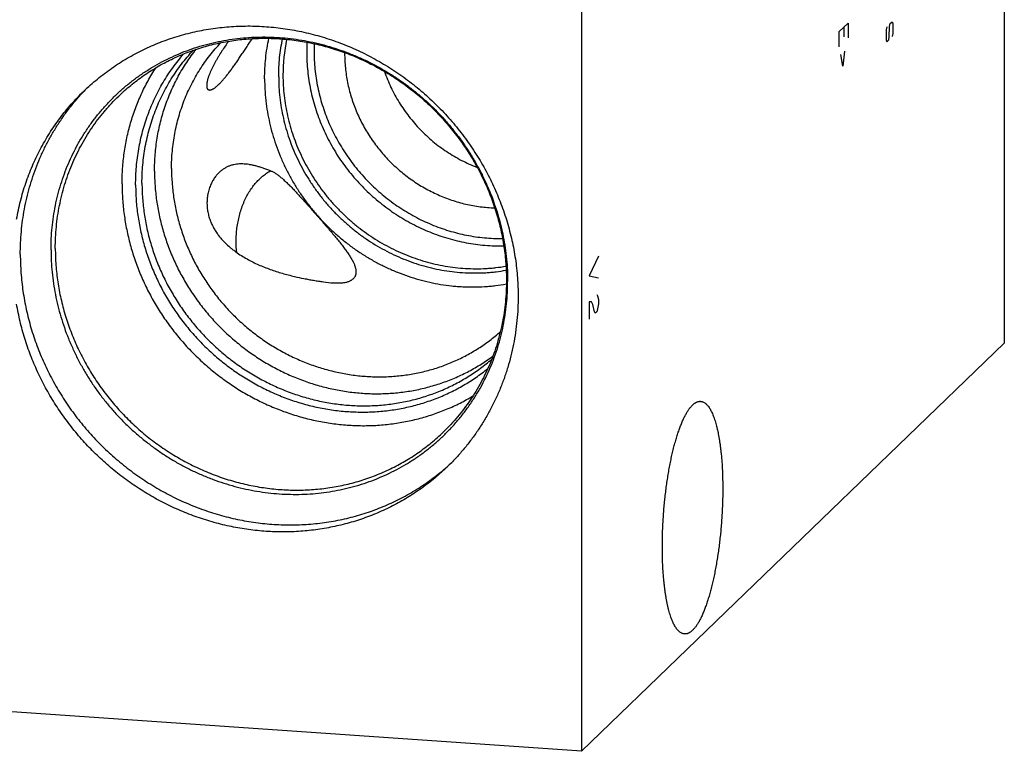
# Model space of a CAD drawing. Units: inches. Extents: x 0.3 to 21.7, y 0.3 to 16.7.
# Drawn here: x 10.3 to 13.6, y 5.8 to 8.2 of the extents above; entities that cross this region are included whole.
import ezdxf

# ---------------------------------------------------------------- set-up
doc = ezdxf.new("R2010")
doc.units = ezdxf.units.IN
doc.header["$LTSCALE"] = 1.21
doc.header["$MEASUREMENT"] = 0
doc.layers.get('0').update_dxf_attribs({"linetype": 'CONTINUOUS'})

msp = doc.modelspace()

# ---------------------------------------------------------------- linework, layer by layer
at = {"color": 7, "linetype": 'CONTINUOUS'}
for p, q in [((13.6096, 10.9836), (13.6096, 7.1199)), ((12.1942, 9.6163), (12.1942, 5.7526)), ((12.1942, 5.7526), (13.6096, 7.1199)), ((12.1942, 5.7526), (8.3904, 6.0164))]:
    msp.add_line(p, q, dxfattribs=at)
at = {"color": 4, "linetype": 'CONTINUOUS'}
for p, q in [((13.0555, 8.1618), (13.0866, 8.1918)), ((13.0733, 8.1459), (13.0733, 8.179)), ((13.0866, 8.1918), (13.0866, 8.1422)), ((13.2161, 8.179), (13.2139, 8.1686)), ((13.2243, 8.1455), (13.2257, 8.18)), ((13.2257, 8.18), (13.2272, 8.1897)), ((13.2272, 8.1897), (13.2339, 8.1961)), ((13.2339, 8.1961), (13.2361, 8.19)), ((13.2361, 8.19), (13.2361, 8.1569)), ((13.0555, 8.1618), (13.0555, 8.1122)), ((13.2139, 8.1686), (13.2139, 8.1355)), ((13.2228, 8.1358), (13.2243, 8.1455)), ((13.2361, 8.1569), (13.2339, 8.1465)), ((13.2139, 8.1355), (13.2161, 8.1293)), ((13.2161, 8.1293), (13.2228, 8.1358)), ((13.0688, 8.0478), (13.0629, 8.0862)), ((13.0747, 8.0976), (13.0688, 8.0478)), ((12.2511, 7.4111), (12.22, 7.3448)), ((12.22, 7.3448), (12.2511, 7.3386)), ((12.2459, 7.2829), (12.2485, 7.2782)), ((12.2278, 7.2582), (12.22, 7.2579)), ((12.22, 7.2579), (12.22, 7.2)), ((12.233, 7.2487), (12.2278, 7.2582)), ((12.2485, 7.2782), (12.2511, 7.2662)), ((12.2511, 7.2517), (12.2485, 7.2347)), ((12.2511, 7.2662), (12.2511, 7.2517)), ((12.2382, 7.2247), (12.233, 7.2487)), ((12.2408, 7.22), (12.2382, 7.2247)), ((12.2459, 7.225), (12.2408, 7.22)), ((12.2485, 7.2347), (12.2459, 7.225))]:
    msp.add_line(p, q, dxfattribs=at)
at = {"color": 7, "linetype": 'CONTINUOUS'}
for centre, radius, start, end in [((11.7879, 8.0174), 0.5922, 168.3416, 180.0434), ((11.8769, 8.0936), 0.6018, 176.7687, 180.0014), ((11.8828, 8.0973), 0.5832, 177.5346, 180.0008), ((11.8844, 8.0902), 0.4825, 179.7026, 180), ((11.0832, 7.4395), 0.762, 135.2151, 136.5498), ((11.2404, 7.2768), 0.7619, 311.4635, 313.0395)]:
    msp.add_arc(centre, radius, start, end, dxfattribs=at)
for points, knots in [([(10.5295, 7.964), (10.5368, 7.971), (10.5516, 7.9848), (10.5746, 8.0045), (10.5984, 8.0233), (10.6229, 8.0411), (10.6481, 8.058), (10.674, 8.0739), (10.7006, 8.0887), (10.7277, 8.1025), (10.7554, 8.1153), (10.7836, 8.127), (10.8123, 8.1376), (10.8415, 8.1471), (10.8711, 8.1555), (10.901, 8.1627), (10.9313, 8.1688), (10.9618, 8.1738), (10.9926, 8.1776), (11.0236, 8.1803), (11.0547, 8.1817), (11.0859, 8.1821), (11.1173, 8.1812), (11.1591, 8.1785), (11.2114, 8.1723), (11.2736, 8.1602), (11.3351, 8.1435), (11.3955, 8.1224), (11.4545, 8.097), (11.5117, 8.0674), (11.5669, 8.0337), (11.6197, 7.9963), (11.6699, 7.9552), (11.7171, 7.9106), (11.7612, 7.8629), (11.8018, 7.8124), (11.8388, 7.7591), (11.8719, 7.7036), (11.901, 7.646), (11.9259, 7.5867), (11.9464, 7.526), (11.9625, 7.4643), (11.9741, 7.4018), (11.9811, 7.339), (11.9826, 7.297), (11.9826, 7.2761)], [0, 0, 0, 0, 0.014972, 0.029947, 0.044927, 0.059917, 0.074919, 0.089936, 0.104971, 0.120026, 0.135104, 0.150207, 0.165338, 0.180499, 0.195691, 0.210917, 0.226178, 0.241475, 0.256809, 0.272182, 0.287594, 0.303045, 0.318536, 0.334067, 0.365242, 0.396572, 0.428049, 0.459664, 0.491402, 0.523247, 0.555183, 0.587189, 0.619244, 0.651326, 0.683412, 0.715479, 0.747504, 0.779468, 0.811348, 0.843126, 0.874786, 0.906313, 0.937696, 0.968927, 1, 1, 1, 1]), ([(10.4194, 7.4322), (10.4194, 7.4446), (10.42, 7.4696), (10.4227, 7.5068), (10.4273, 7.5437), (10.4337, 7.5802), (10.442, 7.6163), (10.452, 7.6517), (10.4637, 7.6866), (10.4772, 7.7206), (10.4924, 7.7539), (10.5093, 7.7862), (10.5278, 7.8176), (10.5479, 7.8479), (10.5695, 7.8771), (10.5926, 7.9051), (10.6171, 7.9318), (10.643, 7.9572), (10.6701, 7.9812), (10.6986, 8.0037), (10.7281, 8.0248), (10.7588, 8.0442), (10.7905, 8.0621), (10.8232, 8.0783), (10.8567, 8.0929), (10.891, 8.1057), (10.926, 8.1168), (10.9616, 8.1261), (10.9978, 8.1336), (11.0344, 8.1393), (11.0714, 8.1431), (11.1086, 8.1451), (11.146, 8.1453), (11.1836, 8.1436), (11.2211, 8.1401), (11.2585, 8.1347), (11.2957, 8.1275), (11.3327, 8.1186), (11.3693, 8.1078), (11.4054, 8.0953), (11.4411, 8.081), (11.4761, 8.0651), (11.5104, 8.0475), (11.5439, 8.0283), (11.5765, 8.0076), (11.6082, 7.9853), (11.6389, 7.9616), (11.6685, 7.9364), (11.6969, 7.91), (11.724, 7.8822), (11.7499, 7.8533), (11.7744, 7.8231), (11.7975, 7.792), (11.8191, 7.7598), (11.8392, 7.7267), (11.8576, 7.6928), (11.8745, 7.6581), (11.8897, 7.6228), (11.9032, 7.5868), (11.915, 7.5504), (11.925, 7.5135), (11.9332, 7.4764), (11.9396, 7.439), (11.9442, 7.4014), (11.947, 7.3638), (11.9476, 7.3387), (11.9476, 7.3262)], [0, 0, 0, 0, 0.015584, 0.031116, 0.046595, 0.062024, 0.077403, 0.092736, 0.108025, 0.123273, 0.138484, 0.153662, 0.168811, 0.183935, 0.199041, 0.214132, 0.229215, 0.244294, 0.259375, 0.274463, 0.289564, 0.304683, 0.319824, 0.334993, 0.350193, 0.36543, 0.380707, 0.396026, 0.411392, 0.426806, 0.44227, 0.457786, 0.473355, 0.488977, 0.504652, 0.520379, 0.536158, 0.551986, 0.567862, 0.583783, 0.599746, 0.615748, 0.631786, 0.647855, 0.663951, 0.68007, 0.696206, 0.712356, 0.728515, 0.744676, 0.760836, 0.776989, 0.79313, 0.809255, 0.825358, 0.841436, 0.857483, 0.873496, 0.889471, 0.905405, 0.921294, 0.937136, 0.95293, 0.968672, 0.984363, 1, 1, 1, 1]), ([(10.6459, 7.9471), (10.6523, 7.9533), (10.6655, 7.9656), (10.686, 7.9831), (10.7071, 7.9998), (10.729, 8.0157), (10.7514, 8.0307), (10.7745, 8.0448), (10.7981, 8.058), (10.8223, 8.0703), (10.8469, 8.0817), (10.8721, 8.0921), (10.8977, 8.1015), (10.9237, 8.11), (10.95, 8.1174), (10.9767, 8.1239), (11.0037, 8.1293), (11.04, 8.1352), (11.0861, 8.1399), (11.1418, 8.1415), (11.1978, 8.1389), (11.2537, 8.1321), (11.3093, 8.1213), (11.3643, 8.1063), (11.4183, 8.0874), (11.471, 8.0647), (11.5222, 8.0381), (11.5715, 8.008), (11.6188, 7.9744), (11.6637, 7.9376), (11.7059, 7.8977), (11.7454, 7.855), (11.7817, 7.8097), (11.8148, 7.7621), (11.8444, 7.7123), (11.8704, 7.6608), (11.8927, 7.6078), (11.9111, 7.5535), (11.9255, 7.4983), (11.9358, 7.4425), (11.9421, 7.3864), (11.9435, 7.3489), (11.9435, 7.3302)], [0, 0, 0, 0, 0.014914, 0.029832, 0.044756, 0.05969, 0.074637, 0.089601, 0.104584, 0.11959, 0.13462, 0.149679, 0.164768, 0.179889, 0.195045, 0.210237, 0.225468, 0.240738, 0.271396, 0.302224, 0.333225, 0.364398, 0.395739, 0.427239, 0.458887, 0.490668, 0.522566, 0.55456, 0.58663, 0.618753, 0.650904, 0.683059, 0.715194, 0.747284, 0.779307, 0.81124, 0.843064, 0.874759, 0.906312, 0.937708, 0.968939, 1, 1, 1, 1]), ([(10.9612, 7.9709), (10.9623, 7.9715), (10.9645, 7.9728), (10.9678, 7.9751), (10.9713, 7.9777), (10.9747, 7.9806), (10.9783, 7.9838), (10.9819, 7.9873), (10.9856, 7.991), (10.9893, 7.9949), (10.9931, 7.9991), (10.9983, 8.005), (11.0049, 8.013), (11.0128, 8.023), (11.021, 8.0338), (11.0293, 8.0452), (11.0378, 8.0572), (11.0464, 8.0697), (11.0552, 8.0827), (11.0643, 8.0963), (11.0735, 8.1102), (11.0829, 8.1245), (11.0893, 8.1342), (11.0925, 8.1392)], [0, 0, 0, 0, 0.017533, 0.036339, 0.056361, 0.077544, 0.09983, 0.123171, 0.147518, 0.172826, 0.199059, 0.226176, 0.282939, 0.342885, 0.405819, 0.471569, 0.539991, 0.610952, 0.684335, 0.760029, 0.837936, 0.917957, 1, 1, 1, 1]), ([(11.1342, 8.0051), (11.1342, 8.0165), (11.1348, 8.0394), (11.1375, 8.0735), (11.1421, 8.1073), (11.1463, 8.1296), (11.1487, 8.1407)], [0, 0, 0, 0, 0.251358, 0.5018, 0.751338, 1, 1, 1, 1]), ([(10.8227, 7.7042), (10.8227, 7.714), (10.8232, 7.7337), (10.8252, 7.7632), (10.8286, 7.7924), (10.8333, 7.8214), (10.8393, 7.85), (10.8467, 7.8782), (10.8553, 7.906), (10.8653, 7.9333), (10.8765, 7.9599), (10.8889, 7.986), (10.9026, 8.0114), (10.9174, 8.036), (10.9334, 8.0599), (10.9505, 8.0829), (10.9687, 8.1051), (10.9816, 8.1192), (10.9882, 8.1262)], [0, 0, 0, 0, 0.06374, 0.12728, 0.190621, 0.253768, 0.316727, 0.379504, 0.442111, 0.504556, 0.566851, 0.629011, 0.69105, 0.752983, 0.814826, 0.876598, 0.938317, 1, 1, 1, 1]), ([(11.0139, 8.1306), (11.01, 8.1254), (11.0024, 8.1147), (10.9912, 8.0982), (10.9822, 8.084), (10.9752, 8.0723), (10.9701, 8.0634), (10.9652, 8.0543), (10.9605, 8.0452), (10.9562, 8.0362), (10.9522, 8.0272), (10.9493, 8.0199), (10.9472, 8.0143), (10.9458, 8.0103), (10.9446, 8.0064), (10.9436, 8.0027), (10.9427, 7.9992), (10.9419, 7.9959), (10.9413, 7.9929), (10.9409, 7.99), (10.9406, 7.9874), (10.9404, 7.9849), (10.9403, 7.9827), (10.9404, 7.9807), (10.9405, 7.9788), (10.9408, 7.9771), (10.9411, 7.9756), (10.9415, 7.9742), (10.9419, 7.973), (10.9425, 7.972), (10.9431, 7.971), (10.9437, 7.9702), (10.9444, 7.9695), (10.9452, 7.9689), (10.946, 7.9684), (10.9468, 7.968), (10.9477, 7.9677), (10.9489, 7.9675), (10.9505, 7.9674), (10.9525, 7.9675), (10.9546, 7.968), (10.9567, 7.9687), (10.959, 7.9697), (10.9604, 7.9704), (10.9612, 7.9709)], [0, 0, 0, 0, 0.098245, 0.198291, 0.300115, 0.351597, 0.403321, 0.45509, 0.506585, 0.557325, 0.606628, 0.653629, 0.675969, 0.697378, 0.717757, 0.737022, 0.755118, 0.772013, 0.7877, 0.802198, 0.815542, 0.827782, 0.838982, 0.849209, 0.858537, 0.867043, 0.874803, 0.881898, 0.888405, 0.894404, 0.899974, 0.905195, 0.910143, 0.914894, 0.919518, 0.924079, 0.928632, 0.933227, 0.942685, 0.952689, 0.963376, 0.974808, 0.987016, 1, 1, 1, 1]), ([(11.1813, 8.0121), (11.1813, 8.0228), (11.1818, 8.0441), (11.1843, 8.0759), (11.1885, 8.1074), (11.1924, 8.1282), (11.1946, 8.1385)], [0, 0, 0, 0, 0.251342, 0.50178, 0.751323, 1, 1, 1, 1]), ([(10.7026, 7.6497), (10.7026, 7.6598), (10.703, 7.68), (10.705, 7.7103), (10.7083, 7.7403), (10.7128, 7.7701), (10.7186, 7.7996), (10.7258, 7.8287), (10.7341, 7.8574), (10.7438, 7.8856), (10.7546, 7.9133), (10.7667, 7.9405), (10.7799, 7.967), (10.7943, 7.9928), (10.8099, 8.0179), (10.8265, 8.0422), (10.8443, 8.0657), (10.8568, 8.0809), (10.8632, 8.0883)], [0, 0, 0, 0, 0.063693, 0.127199, 0.190517, 0.253652, 0.316608, 0.379392, 0.442011, 0.504475, 0.566793, 0.628976, 0.691037, 0.752989, 0.814847, 0.876624, 0.938336, 1, 1, 1, 1]), ([(10.7238, 7.6552), (10.7238, 7.6655), (10.7243, 7.6863), (10.7264, 7.7172), (10.7299, 7.748), (10.7347, 7.7784), (10.741, 7.8086), (10.7486, 7.8383), (10.7576, 7.8675), (10.7678, 7.8963), (10.7794, 7.9244), (10.7923, 7.9519), (10.8065, 7.9787), (10.8218, 8.0048), (10.8384, 8.0301), (10.8562, 8.0545), (10.875, 8.078), (10.8884, 8.0931), (10.8952, 8.1004)], [0, 0, 0, 0, 0.063727, 0.127259, 0.190593, 0.253738, 0.316696, 0.379476, 0.442086, 0.504537, 0.566839, 0.629005, 0.69105, 0.752988, 0.814835, 0.876607, 0.938323, 1, 1, 1, 1]), ([(10.7658, 7.6957), (10.7658, 7.705), (10.7661, 7.7236), (10.7678, 7.7515), (10.7706, 7.7792), (10.7746, 7.8067), (10.7796, 7.8339), (10.7858, 7.8608), (10.7931, 7.8874), (10.8014, 7.9135), (10.8108, 7.9393), (10.8213, 7.9646), (10.8328, 7.9893), (10.8453, 8.0135), (10.8588, 8.0371), (10.8733, 8.0601), (10.8888, 8.0824), (10.8997, 8.0968), (10.9053, 8.1039)], [0, 0, 0, 0, 0.063644, 0.127113, 0.190404, 0.253523, 0.316473, 0.379259, 0.441888, 0.504368, 0.566705, 0.628911, 0.690994, 0.752967, 0.814841, 0.876629, 0.938344, 1, 1, 1, 1]), ([(11.2751, 8.0936), (11.2751, 8.0831), (11.2756, 8.0621), (11.2781, 8.0307), (11.2821, 7.9992), (11.2878, 7.9679), (11.2951, 7.9369), (11.3039, 7.9062), (11.3143, 7.8758), (11.3263, 7.8459), (11.3397, 7.8166), (11.3545, 7.7879), (11.3708, 7.7599), (11.3885, 7.7327), (11.4075, 7.7064), (11.4277, 7.681), (11.4492, 7.6566), (11.4718, 7.6333), (11.4955, 7.6111), (11.5203, 7.59), (11.546, 7.5703), (11.5727, 7.5518), (11.6001, 7.5346), (11.6283, 7.5189), (11.6572, 7.5046), (11.6867, 7.4918), (11.7167, 7.4804), (11.7472, 7.4706), (11.778, 7.4624), (11.8091, 7.4558), (11.8403, 7.4508), (11.8717, 7.4474), (11.9031, 7.4456), (11.9241, 7.4455), (11.9345, 7.4457)], [0, 0, 0, 0, 0.030642, 0.061394, 0.092253, 0.123217, 0.154282, 0.185443, 0.216694, 0.248027, 0.279436, 0.310911, 0.342444, 0.374024, 0.405642, 0.437287, 0.468948, 0.500614, 0.532274, 0.563917, 0.595533, 0.62711, 0.658638, 0.690109, 0.721512, 0.752839, 0.784083, 0.815236, 0.846293, 0.877249, 0.9081, 0.938843, 0.969477, 1, 1, 1, 1]), ([(11.2996, 8.0973), (11.2996, 8.0872), (11.3001, 8.067), (11.3024, 8.0368), (11.3063, 8.0066), (11.3117, 7.9766), (11.3186, 7.9467), (11.3271, 7.9172), (11.337, 7.888), (11.3483, 7.8593), (11.3611, 7.8311), (11.3753, 7.8035), (11.3908, 7.7766), (11.4077, 7.7504), (11.4258, 7.725), (11.4451, 7.7005), (11.4656, 7.677), (11.4872, 7.6544), (11.5099, 7.633), (11.5335, 7.6126), (11.5581, 7.5934), (11.5835, 7.5755), (11.6098, 7.5588), (11.6368, 7.5435), (11.6644, 7.5295), (11.6926, 7.5169), (11.7214, 7.5057), (11.7505, 7.496), (11.78, 7.4878), (11.8098, 7.4811), (11.8399, 7.4759), (11.87, 7.4723), (11.9001, 7.4702), (11.9203, 7.4699), (11.9303, 7.4699)], [0, 0, 0, 0, 0.030635, 0.06138, 0.092231, 0.123186, 0.154242, 0.185393, 0.216633, 0.247956, 0.279353, 0.310818, 0.34234, 0.37391, 0.405519, 0.437155, 0.468809, 0.500469, 0.532124, 0.563764, 0.595378, 0.626955, 0.658486, 0.689961, 0.72137, 0.752706, 0.78396, 0.815127, 0.846198, 0.877171, 0.908039, 0.938802, 0.969455, 1, 1, 1, 1]), ([(11.402, 8.0902), (11.402, 8.0821), (11.4024, 8.0658), (11.4042, 8.0414), (11.4073, 8.0171), (11.4115, 7.9928), (11.417, 7.9688), (11.4236, 7.9449), (11.4314, 7.9213), (11.4404, 7.8981), (11.4505, 7.8753), (11.4617, 7.8529), (11.474, 7.8311), (11.4873, 7.8098), (11.5016, 7.7891), (11.5169, 7.7692), (11.5331, 7.7499), (11.5559, 7.7253), (11.5865, 7.6966), (11.6197, 7.6709), (11.6475, 7.6523), (11.669, 7.6394), (11.691, 7.6276), (11.7135, 7.6168), (11.7365, 7.6072), (11.7598, 7.5987), (11.7834, 7.5913), (11.8073, 7.5852), (11.8314, 7.5802), (11.8557, 7.5764), (11.88, 7.5739), (11.8962, 7.573), (11.9043, 7.5728)], [0, 0, 0, 0, 0.030619, 0.061345, 0.092174, 0.123106, 0.154136, 0.185259, 0.216471, 0.247765, 0.279133, 0.310568, 0.342062, 0.373605, 0.405187, 0.436801, 0.468434, 0.500077, 0.563333, 0.626505, 0.658043, 0.689531, 0.720959, 0.752319, 0.783604, 0.814807, 0.84592, 0.87694, 0.90786, 0.938679, 0.969393, 1, 1, 1, 1]), ([(10.6572, 7.6528), (10.6572, 7.6702), (10.6584, 7.7049), (10.6638, 7.7565), (10.6728, 7.8073), (10.6853, 7.8572), (10.7013, 7.9059), (10.7207, 7.9531), (10.7434, 7.9986), (10.7608, 8.0277), (10.7699, 8.0419)], [0, 0, 0, 0, 0.126894, 0.253182, 0.378886, 0.504032, 0.628661, 0.752824, 0.876581, 1, 1, 1, 1]), ([(11.1813, 8.0121), (11.1813, 8.0005), (11.1819, 7.9772), (11.1849, 7.9423), (11.1898, 7.9075), (11.1967, 7.873), (11.2054, 7.8387), (11.2161, 7.8048), (11.2287, 7.7715), (11.243, 7.7388), (11.2591, 7.7069), (11.277, 7.6758), (11.2965, 7.6456), (11.3176, 7.6165), (11.3402, 7.5885), (11.3643, 7.5618), (11.3898, 7.5363), (11.4166, 7.5123), (11.4446, 7.4897), (11.4737, 7.4686), (11.5039, 7.4492), (11.535, 7.4314), (11.5669, 7.4154), (11.5996, 7.4012), (11.6328, 7.3887), (11.6666, 7.3782), (11.7009, 7.3695), (11.7354, 7.3628), (11.7701, 7.358), (11.8049, 7.3552), (11.8396, 7.3543), (11.8685, 7.3552), (11.8915, 7.357), (11.9143, 7.3594), (11.9313, 7.3619), (11.9426, 7.3639)], [0, 0, 0, 0, 0.030725, 0.061569, 0.092531, 0.123607, 0.154791, 0.186077, 0.217458, 0.248924, 0.280465, 0.312071, 0.34373, 0.37543, 0.407158, 0.438901, 0.470647, 0.502381, 0.534091, 0.565765, 0.597389, 0.628951, 0.660442, 0.691851, 0.723168, 0.754385, 0.785496, 0.816494, 0.847376, 0.878139, 0.908781, 0.939304, 0.954522, 0.969711, 1, 1, 1, 1]), ([(11.1957, 8.017), (11.1957, 8.0056), (11.1963, 7.9827), (11.1992, 7.9485), (11.204, 7.9143), (11.2108, 7.8804), (11.2193, 7.8467), (11.2298, 7.8135), (11.242, 7.7807), (11.2561, 7.7486), (11.2719, 7.7172), (11.2893, 7.6867), (11.3084, 7.657), (11.329, 7.6284), (11.3512, 7.6009), (11.3748, 7.5745), (11.3997, 7.5495), (11.4259, 7.5258), (11.4534, 7.5035), (11.4819, 7.4827), (11.5114, 7.4635), (11.5419, 7.446), (11.5731, 7.4301), (11.6051, 7.4159), (11.6378, 7.4036), (11.6709, 7.393), (11.7045, 7.3843), (11.7383, 7.3775), (11.7724, 7.3726), (11.8065, 7.3696), (11.8407, 7.3686), (11.869, 7.3693), (11.8916, 7.3709), (11.914, 7.3731), (11.9308, 7.3754), (11.9419, 7.3773)], [0, 0, 0, 0, 0.030721, 0.06156, 0.092517, 0.123587, 0.154765, 0.186045, 0.217419, 0.248879, 0.280413, 0.312013, 0.343666, 0.37536, 0.407083, 0.438821, 0.470563, 0.502294, 0.534003, 0.565675, 0.597299, 0.628863, 0.660356, 0.691768, 0.723089, 0.754312, 0.785429, 0.816435, 0.847326, 0.878098, 0.90875, 0.939283, 0.954506, 0.969701, 1, 1, 1, 1]), ([(11.5355, 8.0292), (11.5386, 8.0202), (11.5454, 8.0024), (11.5569, 7.9762), (11.5699, 7.9506), (11.5844, 7.9257), (11.6001, 7.9016), (11.6172, 7.8783), (11.6355, 7.856), (11.655, 7.8347), (11.6756, 7.8145), (11.6973, 7.7954), (11.72, 7.7775), (11.7435, 7.7609), (11.7679, 7.7456), (11.793, 7.7317), (11.8188, 7.7193), (11.8364, 7.7119), (11.8453, 7.7085)], [0, 0, 0, 0, 0.062057, 0.124285, 0.186664, 0.249172, 0.311785, 0.374478, 0.437225, 0.499999, 0.562773, 0.62552, 0.688213, 0.750826, 0.813335, 0.875714, 0.937943, 1, 1, 1, 1]), ([(11.1342, 8.0051), (11.1342, 7.9927), (11.1347, 7.9742), (11.1365, 7.9495), (11.1389, 7.9248), (11.1433, 7.894), (11.1506, 7.8573), (11.1599, 7.8209), (11.1713, 7.785), (11.1846, 7.7496), (11.1999, 7.7149), (11.217, 7.681), (11.236, 7.648), (11.2567, 7.6159), (11.2792, 7.585), (11.3032, 7.5554), (11.3289, 7.527), (11.356, 7.5), (11.3844, 7.4745), (11.4142, 7.4505), (11.4451, 7.4282), (11.4772, 7.4076), (11.5102, 7.3888), (11.5442, 7.3718), (11.5789, 7.3567), (11.6142, 7.3436), (11.6501, 7.3324), (11.6865, 7.3233), (11.7232, 7.3162), (11.7539, 7.312), (11.7786, 7.3098), (11.8032, 7.3082), (11.8339, 7.3075), (11.8645, 7.3086), (11.8889, 7.3105), (11.9132, 7.3131), (11.9312, 7.3158), (11.9432, 7.318)], [0, 0, 0, 0, 0.030726, 0.046136, 0.061575, 0.092539, 0.123616, 0.154802, 0.18609, 0.217473, 0.248941, 0.280484, 0.312092, 0.343753, 0.375454, 0.407184, 0.438929, 0.470676, 0.502411, 0.534122, 0.565795, 0.597419, 0.628981, 0.660471, 0.691878, 0.723193, 0.754408, 0.785517, 0.816512, 0.847391, 0.862787, 0.878154, 0.908793, 0.939311, 0.954528, 0.969715, 1, 1, 1, 1]), ([(10.3043, 7.5346), (10.3061, 7.5449), (10.31, 7.5653), (10.3171, 7.5957), (10.3253, 7.6257), (10.3346, 7.6553), (10.3451, 7.6844), (10.3567, 7.7131), (10.3694, 7.7412), (10.3832, 7.7687), (10.398, 7.7957), (10.4138, 7.822), (10.4307, 7.8476), (10.4486, 7.8725), (10.4674, 7.8966), (10.4872, 7.92), (10.5078, 7.9425), (10.5222, 7.957), (10.5295, 7.964)], [0, 0, 0, 0, 0.063361, 0.126572, 0.189634, 0.252556, 0.315345, 0.378008, 0.440556, 0.502996, 0.56534, 0.627598, 0.689781, 0.751902, 0.813971, 0.876002, 0.938008, 1, 1, 1, 1]), ([(10.3166, 7.4168), (10.3166, 7.4296), (10.3172, 7.4551), (10.3198, 7.4932), (10.3241, 7.5311), (10.3302, 7.5685), (10.338, 7.6056), (10.3475, 7.6422), (10.3586, 7.6781), (10.3715, 7.7134), (10.3859, 7.748), (10.402, 7.7818), (10.4196, 7.8147), (10.4388, 7.8466), (10.4594, 7.8776), (10.4815, 7.9074), (10.505, 7.9362), (10.5216, 7.9545), (10.5301, 7.9635)], [0, 0, 0, 0, 0.063737, 0.127276, 0.190615, 0.253762, 0.31672, 0.379499, 0.442106, 0.504552, 0.566849, 0.62901, 0.69105, 0.752984, 0.814828, 0.8766, 0.938318, 1, 1, 1, 1]), ([(10.4338, 7.437), (10.4338, 7.4491), (10.4344, 7.4732), (10.437, 7.5092), (10.4413, 7.5449), (10.4474, 7.5802), (10.4552, 7.6151), (10.4646, 7.6495), (10.4758, 7.6832), (10.4885, 7.7163), (10.5029, 7.7486), (10.5189, 7.7801), (10.5364, 7.8106), (10.5555, 7.8402), (10.5759, 7.8687), (10.5942, 7.8915), (10.6095, 7.9092), (10.6252, 7.9265), (10.6375, 7.939), (10.6459, 7.9471)], [0, 0, 0, 0, 0.063777, 0.127344, 0.190701, 0.253855, 0.316812, 0.37958, 0.442171, 0.504597, 0.566871, 0.629009, 0.691028, 0.752946, 0.814781, 0.876554, 0.907426, 0.93829, 1, 1, 1, 1]), ([(11.0609, 7.7199), (11.0574, 7.72), (11.0505, 7.72), (11.0403, 7.7191), (11.0319, 7.7177), (11.0254, 7.716), (11.0205, 7.7146), (11.0158, 7.7129), (11.0094, 7.7103), (11.0032, 7.7071), (10.9972, 7.7034), (10.9928, 7.7004), (10.9884, 7.697), (10.984, 7.6933), (10.9798, 7.6892), (10.9756, 7.6848), (10.9715, 7.68), (10.9676, 7.6747), (10.9637, 7.669), (10.9586, 7.6606), (10.9527, 7.6484), (10.9479, 7.6349), (10.9448, 7.6226), (10.9429, 7.612), (10.9416, 7.6004), (10.9412, 7.5876), (10.9419, 7.5736), (10.9441, 7.5586), (10.9478, 7.5431), (10.953, 7.5278), (10.9595, 7.5133), (10.9669, 7.4998), (10.9749, 7.4875), (10.9833, 7.4762), (10.992, 7.466), (11.0037, 7.4537), (11.0158, 7.4426), (11.0283, 7.4325), (11.0405, 7.4233), (11.0561, 7.4128), (11.0752, 7.4015), (11.0944, 7.3914), (11.1138, 7.3823), (11.1334, 7.3741), (11.1532, 7.3666), (11.1731, 7.3599), (11.1999, 7.3516), (11.2203, 7.3463), (11.234, 7.343)], [0, 0, 0, 0, 0.017108, 0.033866, 0.050418, 0.058668, 0.066929, 0.075224, 0.08358, 0.100572, 0.109273, 0.118149, 0.127235, 0.136565, 0.146178, 0.156117, 0.166427, 0.177161, 0.188377, 0.200143, 0.225648, 0.254528, 0.270614, 0.288058, 0.307107, 0.328013, 0.35096, 0.37587, 0.402199, 0.428974, 0.455242, 0.480459, 0.504481, 0.527383, 0.54931, 0.570419, 0.6107, 0.630093, 0.649096, 0.68617, 0.722322, 0.757824, 0.792875, 0.827623, 0.862179, 0.896631, 0.93105, 1, 1, 1, 1]), ([(11.1543, 7.697), (11.15, 7.6986), (11.1416, 7.7017), (11.1291, 7.706), (11.117, 7.7099), (11.1052, 7.7132), (11.0937, 7.7159), (11.079, 7.7186), (11.0681, 7.7197), (11.0609, 7.7199)], [0, 0, 0, 0, 0.141849, 0.278554, 0.410187, 0.53689, 0.658887, 0.776476, 1, 1, 1, 1]), ([(10.7658, 7.6957), (10.7658, 7.6793), (10.7669, 7.6466), (10.7721, 7.5976), (10.7806, 7.5488), (10.7926, 7.5005), (10.8078, 7.453), (10.8263, 7.4064), (10.8478, 7.361), (10.8725, 7.317), (10.9, 7.2747), (10.9303, 7.2342), (10.9632, 7.1957), (10.9986, 7.1595), (11.0363, 7.1256), (11.076, 7.0944), (11.1177, 7.0659), (11.1611, 7.0403), (11.2059, 7.0176), (11.252, 6.9981), (11.2992, 6.9818), (11.3471, 6.9687), (11.3957, 6.959), (11.4445, 6.9528), (11.4934, 6.9499), (11.5422, 6.9505), (11.5906, 6.9546), (11.6383, 6.962), (11.6852, 6.9729), (11.7309, 6.9871), (11.7754, 7.0045), (11.8182, 7.0252), (11.8593, 7.0489), (11.8855, 7.0667), (11.8982, 7.0761)], [0, 0, 0, 0, 0.031, 0.06215, 0.093444, 0.124876, 0.156436, 0.188112, 0.219889, 0.251751, 0.283681, 0.315659, 0.347667, 0.379683, 0.411687, 0.443658, 0.475578, 0.507427, 0.539188, 0.570845, 0.602385, 0.633794, 0.665065, 0.696189, 0.727164, 0.757989, 0.788665, 0.819197, 0.849593, 0.879865, 0.910024, 0.940088, 0.970073, 1, 1, 1, 1]), ([(10.8227, 7.7042), (10.8227, 7.6883), (10.8239, 7.6565), (10.8291, 7.609), (10.8377, 7.5617), (10.8497, 7.5149), (10.865, 7.4689), (10.8835, 7.4239), (10.9052, 7.3802), (10.9299, 7.3379), (10.9575, 7.2974), (10.9878, 7.2588), (11.0207, 7.2223), (11.056, 7.1881), (11.0936, 7.1564), (11.1331, 7.1274), (11.1745, 7.1013), (11.2174, 7.078), (11.2617, 7.0579), (11.3072, 7.041), (11.3535, 7.0274), (11.4004, 7.0171), (11.4478, 7.0102), (11.4953, 7.0068), (11.5426, 7.0068), (11.5896, 7.0103), (11.636, 7.0173), (11.6816, 7.0277), (11.726, 7.0414), (11.769, 7.0585), (11.8037, 7.0753), (11.8304, 7.0904), (11.85, 7.1024), (11.8691, 7.1152), (11.8877, 7.1287), (11.9057, 7.1429), (11.9173, 7.1528), (11.9231, 7.1579)], [0, 0, 0, 0, 0.031052, 0.062258, 0.093614, 0.125112, 0.156742, 0.188489, 0.220338, 0.252271, 0.284268, 0.316309, 0.348372, 0.380435, 0.412476, 0.444474, 0.476407, 0.508257, 0.540005, 0.571636, 0.603135, 0.634493, 0.665701, 0.696753, 0.72765, 0.758391, 0.788983, 0.819433, 0.849752, 0.879956, 0.910061, 0.925085, 0.940091, 0.955084, 0.970064, 0.985035, 1, 1, 1, 1]), ([(11.0643, 7.5913), (11.0668, 7.5972), (11.0723, 7.6086), (11.0816, 7.625), (11.0918, 7.6402), (11.1028, 7.6543), (11.1146, 7.6672), (11.1272, 7.6786), (11.1403, 7.6886), (11.1496, 7.6944), (11.1543, 7.697)], [0, 0, 0, 0, 0.135918, 0.268969, 0.398932, 0.525653, 0.649059, 0.769164, 0.886074, 1, 1, 1, 1]), ([(11.1543, 7.697), (11.1557, 7.6964), (11.1584, 7.6953), (11.1626, 7.6932), (11.1669, 7.6908), (11.1713, 7.688), (11.1758, 7.685), (11.1805, 7.6816), (11.1853, 7.6778), (11.1901, 7.6738), (11.1952, 7.6695), (11.2003, 7.6649), (11.2055, 7.66), (11.2109, 7.6548), (11.2164, 7.6494), (11.222, 7.6438), (11.2277, 7.6379), (11.2355, 7.6297), (11.2455, 7.619), (11.2578, 7.6056), (11.2703, 7.5916), (11.2831, 7.5772), (11.2961, 7.5626), (11.3091, 7.5477), (11.3221, 7.5328), (11.3349, 7.518), (11.3476, 7.5033), (11.3598, 7.4889), (11.3716, 7.4748), (11.3827, 7.4611), (11.3915, 7.45), (11.3982, 7.4413), (11.4029, 7.4351), (11.4074, 7.4289), (11.4116, 7.4229), (11.4156, 7.4171), (11.4193, 7.4114), (11.4227, 7.4058), (11.4259, 7.4004), (11.4287, 7.3952), (11.4313, 7.3901), (11.4335, 7.3852), (11.4355, 7.3804), (11.4371, 7.3758), (11.4384, 7.3714), (11.4393, 7.3671), (11.4399, 7.363), (11.4401, 7.3591), (11.44, 7.3553), (11.4396, 7.3517), (11.4388, 7.3482), (11.4376, 7.345), (11.4366, 7.3429), (11.4361, 7.3419)], [0, 0, 0, 0, 0.009409, 0.01937, 0.029906, 0.041036, 0.052773, 0.065123, 0.078088, 0.091667, 0.105853, 0.120638, 0.13601, 0.151953, 0.168451, 0.185482, 0.203026, 0.221056, 0.258467, 0.297475, 0.337809, 0.379174, 0.421254, 0.463717, 0.506221, 0.54843, 0.590011, 0.630648, 0.670044, 0.707927, 0.744054, 0.761392, 0.778215, 0.794503, 0.810236, 0.825401, 0.839983, 0.853973, 0.867365, 0.880155, 0.892343, 0.903936, 0.914942, 0.925378, 0.935266, 0.944634, 0.953521, 0.961972, 0.970044, 0.977804, 0.985326, 0.992696, 1, 1, 1, 1]), ([(10.6572, 7.6528), (10.6572, 7.6358), (10.6584, 7.6017), (10.6635, 7.5506), (10.6721, 7.4997), (10.684, 7.4493), (10.6993, 7.3996), (10.7178, 7.3508), (10.7394, 7.3032), (10.7641, 7.2569), (10.7918, 7.2121), (10.8223, 7.1692), (10.8554, 7.1282), (10.8911, 7.0893), (10.9292, 7.0528), (10.9695, 7.0187), (11.0118, 6.9873), (11.0559, 6.9587), (11.1016, 6.933), (11.1487, 6.9103), (11.1971, 6.8908), (11.2464, 6.8745), (11.2965, 6.8615), (11.3471, 6.8519), (11.398, 6.8457), (11.449, 6.8429), (11.4998, 6.8435), (11.5419, 6.8469), (11.5753, 6.8514), (11.6, 6.8556), (11.6246, 6.8606), (11.657, 6.8684), (11.6969, 6.8803), (11.7357, 6.8949), (11.7661, 6.9082), (11.7884, 6.919), (11.8103, 6.9305), (11.8246, 6.9387), (11.8316, 6.9429)], [0, 0, 0, 0, 0.030942, 0.062026, 0.09325, 0.124607, 0.156088, 0.187682, 0.219377, 0.251158, 0.28301, 0.314915, 0.346855, 0.378812, 0.410767, 0.442701, 0.474597, 0.506435, 0.5382, 0.569876, 0.601448, 0.632904, 0.664234, 0.69543, 0.726486, 0.757399, 0.788167, 0.818792, 0.834055, 0.849285, 0.864481, 0.879646, 0.909882, 0.940008, 0.955037, 0.970044, 0.985031, 1, 1, 1, 1]), ([(10.7026, 7.6497), (10.7026, 7.6327), (10.7038, 7.5986), (10.7093, 7.5477), (10.7184, 7.497), (10.731, 7.4469), (10.7471, 7.3975), (10.7666, 7.3492), (10.7894, 7.3022), (10.8155, 7.2567), (10.8445, 7.2129), (10.8765, 7.1712), (10.9112, 7.1316), (10.9485, 7.0945), (10.9882, 7.0599), (11.0301, 7.0281), (11.0739, 6.9993), (11.1194, 6.9735), (11.1665, 6.9509), (11.2148, 6.9317), (11.2641, 6.9159), (11.3142, 6.9035), (11.3648, 6.8948), (11.4156, 6.8897), (11.4664, 6.8882), (11.517, 6.8903), (11.567, 6.8961), (11.6162, 6.9056), (11.6644, 6.9185), (11.7113, 6.935), (11.7492, 6.9516), (11.7785, 6.9665), (11.8001, 6.9785), (11.8211, 6.9913), (11.8417, 7.0049), (11.8617, 7.0192), (11.8746, 7.0293), (11.881, 7.0344)], [0, 0, 0, 0, 0.031026, 0.062203, 0.093528, 0.124992, 0.156586, 0.188297, 0.220109, 0.252006, 0.283969, 0.315979, 0.348014, 0.380053, 0.412076, 0.444061, 0.475988, 0.507838, 0.539594, 0.571239, 0.602759, 0.634144, 0.665384, 0.696474, 0.727411, 0.758194, 0.788828, 0.819319, 0.849677, 0.879913, 0.910044, 0.925077, 0.940091, 0.955088, 0.97007, 0.985039, 1, 1, 1, 1]), ([(10.7238, 7.6552), (10.7238, 7.6383), (10.7251, 7.6045), (10.7306, 7.5539), (10.7397, 7.5036), (10.7524, 7.4538), (10.7686, 7.4049), (10.7882, 7.357), (10.8112, 7.3104), (10.8373, 7.2654), (10.8666, 7.2222), (10.8987, 7.181), (10.9335, 7.142), (10.971, 7.1055), (11.0108, 7.0717), (11.0527, 7.0406), (11.0966, 7.0126), (11.1421, 6.9876), (11.1891, 6.966), (11.2374, 6.9477), (11.2866, 6.9328), (11.3365, 6.9215), (11.3868, 6.9139), (11.4373, 6.9098), (11.4877, 6.9095), (11.5378, 6.9128), (11.5872, 6.9198), (11.6358, 6.9304), (11.6753, 6.9422), (11.7063, 6.9534), (11.7291, 6.9626), (11.7515, 6.9727), (11.7734, 6.9836), (11.7949, 6.9954), (11.8159, 7.008), (11.8364, 7.0213), (11.8563, 7.0354), (11.8757, 7.0503), (11.8882, 7.0607), (11.8943, 7.066)], [0, 0, 0, 0, 0.031044, 0.062242, 0.09359, 0.125079, 0.156699, 0.188436, 0.220275, 0.252197, 0.284185, 0.316217, 0.348273, 0.380329, 0.412365, 0.444359, 0.476291, 0.508141, 0.539891, 0.571525, 0.60303, 0.634395, 0.665611, 0.696674, 0.727581, 0.758333, 0.788936, 0.819396, 0.849725, 0.864848, 0.879943, 0.895012, 0.910059, 0.925085, 0.940093, 0.955086, 0.970066, 0.985037, 1, 1, 1, 1]), ([(11.0643, 7.5913), (11.0587, 7.5786), (11.0517, 7.5588), (11.045, 7.5315), (11.0412, 7.5104), (11.0387, 7.4889), (11.0376, 7.4673), (11.0378, 7.4456), (11.0388, 7.4312), (11.0396, 7.4241)], [0, 0, 0, 0, 0.243312, 0.367732, 0.493417, 0.619936, 0.746843, 0.873682, 1, 1, 1, 1]), ([(10.3166, 7.4168), (10.3166, 7.3962), (10.3181, 7.3549), (10.3248, 7.2932), (10.336, 7.2318), (10.3516, 7.1711), (10.3714, 7.1114), (10.3955, 7.053), (10.4236, 6.9962), (10.4556, 6.9414), (10.4914, 6.8887), (10.5307, 6.8386), (10.5734, 6.7912), (10.6192, 6.7468), (10.6679, 6.7056), (10.7192, 6.668), (10.7729, 6.6339), (10.8286, 6.6037), (10.8861, 6.5776), (10.945, 6.5555), (11.0051, 6.5378), (11.066, 6.5243), (11.1275, 6.5153), (11.1891, 6.5108), (11.2404, 6.5108), (11.2812, 6.513), (11.3117, 6.5158), (11.3419, 6.5197), (11.3718, 6.5248), (11.4015, 6.5309), (11.4309, 6.5381), (11.4599, 6.5465), (11.4885, 6.5559), (11.5167, 6.5663), (11.5445, 6.5778), (11.5717, 6.5904), (11.5983, 6.604), (11.6244, 6.6186), (11.6499, 6.6341), (11.6747, 6.6506), (11.6989, 6.6681), (11.7223, 6.6865), (11.7374, 6.6993), (11.7448, 6.7059)], [0, 0, 0, 0, 0.031049, 0.062253, 0.093607, 0.125102, 0.156729, 0.188473, 0.220319, 0.252249, 0.284244, 0.316282, 0.348343, 0.380404, 0.412443, 0.444439, 0.476371, 0.50822, 0.539967, 0.571598, 0.603097, 0.634455, 0.665664, 0.696718, 0.727615, 0.743008, 0.758363, 0.77368, 0.788961, 0.804206, 0.819417, 0.834595, 0.849743, 0.864861, 0.879953, 0.895019, 0.910063, 0.925087, 0.940094, 0.955085, 0.970065, 0.985036, 1, 1, 1, 1]), ([(10.4194, 7.4322), (10.4194, 7.4196), (10.42, 7.3945), (10.4228, 7.3569), (10.4273, 7.3194), (10.4338, 7.282), (10.442, 7.2448), (10.452, 7.2079), (10.4638, 7.1715), (10.4773, 7.1356), (10.4925, 7.1002), (10.5093, 7.0655), (10.5278, 7.0316), (10.5479, 6.9985), (10.5695, 6.9664), (10.5926, 6.9352), (10.6171, 6.9051), (10.643, 6.8761), (10.6701, 6.8484), (10.6985, 6.8219), (10.7281, 6.7968), (10.7588, 6.773), (10.7905, 6.7508), (10.8231, 6.73), (10.8566, 6.7108), (10.8909, 6.6932), (10.9259, 6.6773), (10.9615, 6.6631), (10.9977, 6.6505), (11.0343, 6.6398), (11.0713, 6.6308), (11.1085, 6.6236), (11.1459, 6.6183), (11.1834, 6.6147), (11.2209, 6.6131), (11.2584, 6.6132), (11.2956, 6.6152), (11.3326, 6.6191), (11.3692, 6.6248), (11.4053, 6.6322), (11.441, 6.6415), (11.476, 6.6526), (11.5103, 6.6654), (11.5438, 6.68), (11.5765, 6.6962), (11.6082, 6.7141), (11.6388, 6.7336), (11.6684, 6.7546), (11.6968, 6.7772), (11.724, 6.8011), (11.7499, 6.8265), (11.7744, 6.8532), (11.7975, 6.8812), (11.8191, 6.9104), (11.8392, 6.9407), (11.8577, 6.9721), (11.8745, 7.0044), (11.8898, 7.0377), (11.9033, 7.0718), (11.915, 7.1066), (11.925, 7.1421), (11.9332, 7.1781), (11.9397, 7.2146), (11.9443, 7.2515), (11.947, 7.2888), (11.9476, 7.3137), (11.9476, 7.3262)], [0, 0, 0, 0, 0.015637, 0.031328, 0.04707, 0.062864, 0.078706, 0.094595, 0.110529, 0.126504, 0.142517, 0.158564, 0.174642, 0.190745, 0.20687, 0.223011, 0.239164, 0.255324, 0.271485, 0.287644, 0.303794, 0.31993, 0.336049, 0.352145, 0.368214, 0.384252, 0.400254, 0.416217, 0.432138, 0.448014, 0.463842, 0.479621, 0.495348, 0.511023, 0.526645, 0.542214, 0.55773, 0.573194, 0.588608, 0.603974, 0.619293, 0.63457, 0.649807, 0.665007, 0.680176, 0.695317, 0.710436, 0.725537, 0.740625, 0.755706, 0.770785, 0.785868, 0.800959, 0.816065, 0.831189, 0.846338, 0.861516, 0.876727, 0.891975, 0.907264, 0.922597, 0.937976, 0.953405, 0.968884, 0.984416, 1, 1, 1, 1]), ([(10.4338, 7.437), (10.4338, 7.4183), (10.4352, 7.3808), (10.4414, 7.3246), (10.4518, 7.2688), (10.4662, 7.2136), (10.4846, 7.1594), (10.5068, 7.1064), (10.5328, 7.055), (10.5624, 7.0053), (10.5954, 6.9577), (10.6317, 6.9125), (10.6711, 6.8699), (10.7133, 6.8301), (10.7582, 6.7934), (10.8054, 6.7599), (10.8547, 6.7298), (10.9058, 6.7034), (10.9585, 6.6806), (11.0125, 6.6618), (11.0675, 6.6469), (11.1231, 6.6361), (11.1791, 6.6294), (11.2351, 6.6268), (11.2817, 6.6282), (11.3186, 6.6313), (11.3461, 6.6347), (11.3734, 6.6392), (11.4005, 6.6446), (11.4272, 6.6511), (11.4537, 6.6586), (11.4797, 6.6671), (11.5054, 6.6765), (11.5306, 6.687), (11.5554, 6.6984), (11.5796, 6.7108), (11.6033, 6.724), (11.6265, 6.7382), (11.649, 6.7533), (11.6709, 6.7692), (11.6922, 6.786), (11.7127, 6.8036), (11.726, 6.8159), (11.7325, 6.8222)], [0, 0, 0, 0, 0.031074, 0.062305, 0.093688, 0.125216, 0.156876, 0.188654, 0.220535, 0.252498, 0.284524, 0.316592, 0.348678, 0.38076, 0.412815, 0.444822, 0.476758, 0.508604, 0.540342, 0.571957, 0.603434, 0.634764, 0.66594, 0.696957, 0.727815, 0.743188, 0.758523, 0.77382, 0.789081, 0.804306, 0.819499, 0.83466, 0.849791, 0.864894, 0.879973, 0.895028, 0.910063, 0.92508, 0.940082, 0.955072, 0.970053, 0.985028, 1, 1, 1, 1]), ([(11.234, 7.343), (11.2446, 7.3405), (11.2605, 7.3371), (11.282, 7.333), (11.2982, 7.3301), (11.3146, 7.3276), (11.3366, 7.3244), (11.3532, 7.3224), (11.3643, 7.3212)], [0, 0, 0, 0, 0.246924, 0.371024, 0.495625, 0.620778, 0.746534, 1, 1, 1, 1]), ([(11.4361, 7.3419), (11.4355, 7.3409), (11.4342, 7.3389), (11.4319, 7.3361), (11.4292, 7.3335), (11.4266, 7.3316), (11.4245, 7.3301), (11.4221, 7.3287), (11.4189, 7.3271), (11.4148, 7.3254), (11.4104, 7.3239), (11.4056, 7.3227), (11.4006, 7.3217), (11.3952, 7.321), (11.3895, 7.3205), (11.3836, 7.3203), (11.3774, 7.3203), (11.3709, 7.3206), (11.3665, 7.321), (11.3643, 7.3212)], [0, 0, 0, 0, 0.045124, 0.090987, 0.138128, 0.187025, 0.21227, 0.238102, 0.291672, 0.348017, 0.407348, 0.469819, 0.53554, 0.60458, 0.676977, 0.752738, 0.831854, 0.914296, 1, 1, 1, 1]), ([(11.9435, 7.3302), (11.9435, 7.3181), (11.9429, 7.2941), (11.9403, 7.2582), (11.936, 7.2226), (11.9299, 7.1874), (11.9222, 7.1526), (11.9128, 7.1184), (11.9017, 7.0848), (11.889, 7.0518), (11.8746, 7.0197), (11.8587, 6.9884), (11.8413, 6.958), (11.8224, 6.9285), (11.802, 6.9002), (11.7802, 6.8729), (11.7571, 6.8468), (11.7408, 6.8303), (11.7325, 6.8222)], [0, 0, 0, 0, 0.063896, 0.127563, 0.191001, 0.254217, 0.317218, 0.380014, 0.442615, 0.505035, 0.567289, 0.629394, 0.691368, 0.753231, 0.815004, 0.876707, 0.938366, 1, 1, 1, 1]), ([(11.7453, 6.7053), (11.7386, 6.6988), (11.7249, 6.686), (11.7036, 6.6677), (11.6816, 6.65), (11.659, 6.6333), (11.6358, 6.6173), (11.612, 6.6022), (11.5876, 6.588), (11.5627, 6.5746), (11.5373, 6.5621), (11.5028, 6.5468), (11.4584, 6.5298), (11.4038, 6.5134), (11.3479, 6.5008), (11.291, 6.4922), (11.2334, 6.4876), (11.1753, 6.4871), (11.117, 6.4905), (11.0589, 6.4979), (11.0011, 6.5093), (10.944, 6.5247), (10.8878, 6.5438), (10.8327, 6.5668), (10.7791, 6.5933), (10.7273, 6.6234), (10.6773, 6.6568), (10.6296, 6.6935), (10.5842, 6.7332), (10.5415, 6.7757), (10.5016, 6.8209), (10.4647, 6.8686), (10.431, 6.9184), (10.4007, 6.9702), (10.3738, 7.0238), (10.3506, 7.0788), (10.3311, 7.1351), (10.3154, 7.1922), (10.3076, 7.2309), (10.3043, 7.2503)], [0, 0, 0, 0, 0.014969, 0.029941, 0.044918, 0.059903, 0.074898, 0.089907, 0.10493, 0.119971, 0.135033, 0.150116, 0.180352, 0.2107, 0.241172, 0.271778, 0.302525, 0.333418, 0.364459, 0.395647, 0.426978, 0.458446, 0.490042, 0.521755, 0.553571, 0.585476, 0.617453, 0.649483, 0.681549, 0.71363, 0.745708, 0.777762, 0.809773, 0.841723, 0.873595, 0.905371, 0.937039, 0.968585, 1, 1, 1, 1]), ([(11.9826, 7.2761), (11.9826, 7.2626), (11.982, 7.2356), (11.9791, 7.1953), (11.9742, 7.1554), (11.9674, 7.1158), (11.9587, 7.0768), (11.9481, 7.0383), (11.9357, 7.0006), (11.9214, 6.9636), (11.9053, 6.9274), (11.8874, 6.8922), (11.8711, 6.8637), (11.8572, 6.8415), (11.8427, 6.8196), (11.8236, 6.7931), (11.7991, 6.7624), (11.7731, 6.7331), (11.7547, 6.7144), (11.7453, 6.7053)], [0, 0, 0, 0, 0.063777, 0.127344, 0.190701, 0.253855, 0.316812, 0.37958, 0.442171, 0.504597, 0.566871, 0.629009, 0.691028, 0.722001, 0.752951, 0.814786, 0.876559, 0.93829, 1, 1, 1, 1]), ([(12.4653, 6.4376), (12.4653, 6.4449), (12.4654, 6.4595), (12.4659, 6.4816), (12.4667, 6.5039), (12.4679, 6.5262), (12.4694, 6.5486), (12.4712, 6.571), (12.4733, 6.5932), (12.4757, 6.6152), (12.4785, 6.637), (12.4815, 6.6585), (12.4848, 6.6795), (12.4883, 6.7), (12.4922, 6.72), (12.4962, 6.7394), (12.5005, 6.7582), (12.5051, 6.7762), (12.5098, 6.7933), (12.5147, 6.8097), (12.5197, 6.8251), (12.525, 6.8396), (12.5295, 6.851), (12.5332, 6.8596), (12.536, 6.8656), (12.5387, 6.8714), (12.5416, 6.877), (12.5444, 6.8822), (12.5472, 6.8872), (12.5501, 6.8918), (12.553, 6.8962), (12.5558, 6.9003), (12.5587, 6.904), (12.5616, 6.9075), (12.5645, 6.9106), (12.5674, 6.9135), (12.5704, 6.916), (12.5733, 6.9182), (12.5762, 6.9201), (12.5791, 6.9217), (12.5819, 6.923), (12.5848, 6.9239), (12.5877, 6.9246), (12.5905, 6.9249), (12.5924, 6.9248), (12.5934, 6.9248)], [0, 0, 0, 0, 0.041774, 0.084038, 0.126659, 0.169507, 0.212449, 0.255351, 0.298081, 0.340505, 0.382493, 0.423914, 0.464643, 0.504555, 0.543527, 0.581445, 0.618194, 0.653667, 0.687763, 0.720387, 0.75145, 0.780874, 0.80859, 0.821788, 0.834539, 0.846836, 0.858675, 0.870053, 0.880969, 0.891421, 0.901412, 0.910942, 0.920018, 0.928646, 0.936838, 0.944604, 0.951964, 0.958939, 0.965554, 0.971844, 0.977846, 0.983607, 0.98918, 0.994623, 1, 1, 1, 1]), ([(12.5934, 6.9248), (12.594, 6.9247), (12.5953, 6.9246), (12.5973, 6.9242), (12.5993, 6.9237), (12.6019, 6.9227), (12.6051, 6.9211), (12.6089, 6.9185), (12.6126, 6.9154), (12.6162, 6.9116), (12.6198, 6.9071), (12.6232, 6.9021), (12.6265, 6.8965), (12.6298, 6.8903), (12.6329, 6.8835), (12.636, 6.8761), (12.6389, 6.8681), (12.6417, 6.8596), (12.6443, 6.8506), (12.6469, 6.8411), (12.6493, 6.831), (12.6516, 6.8205), (12.6537, 6.8095), (12.6557, 6.798), (12.6575, 6.7861), (12.6592, 6.7738), (12.6608, 6.7611), (12.6627, 6.7435), (12.6646, 6.7206), (12.6662, 6.6922), (12.6672, 6.6628), (12.6674, 6.6429), (12.6674, 6.6328)], [0, 0, 0, 0, 0.006316, 0.012671, 0.019103, 0.025649, 0.039209, 0.053608, 0.069045, 0.085679, 0.103627, 0.122978, 0.143791, 0.166107, 0.189951, 0.215331, 0.242248, 0.270691, 0.300644, 0.33208, 0.36497, 0.39928, 0.434967, 0.47199, 0.510299, 0.549843, 0.590568, 0.632417, 0.719241, 0.809811, 0.903586, 1, 1, 1, 1]), ([(12.6674, 6.6328), (12.6674, 6.6255), (12.6673, 6.6109), (12.6668, 6.5888), (12.666, 6.5665), (12.6648, 6.5442), (12.6633, 6.5218), (12.6615, 6.4994), (12.6594, 6.4772), (12.657, 6.4552), (12.6542, 6.4334), (12.6512, 6.4119), (12.6479, 6.3909), (12.6444, 6.3704), (12.6405, 6.3504), (12.6365, 6.331), (12.6322, 6.3122), (12.6276, 6.2942), (12.6229, 6.2771), (12.618, 6.2607), (12.613, 6.2453), (12.6077, 6.2308), (12.6032, 6.2194), (12.5995, 6.2108), (12.5967, 6.2048), (12.594, 6.199), (12.5911, 6.1934), (12.5883, 6.1882), (12.5855, 6.1832), (12.5826, 6.1786), (12.5797, 6.1742), (12.5769, 6.1701), (12.574, 6.1664), (12.5711, 6.1629), (12.5682, 6.1598), (12.5652, 6.1569), (12.5623, 6.1544), (12.5594, 6.1522), (12.5565, 6.1503), (12.5536, 6.1487), (12.5508, 6.1474), (12.5479, 6.1465), (12.545, 6.1458), (12.5422, 6.1456), (12.5403, 6.1456), (12.5393, 6.1456)], [0, 0, 0, 0, 0.041774, 0.084038, 0.126659, 0.169507, 0.212449, 0.255351, 0.298081, 0.340505, 0.382493, 0.423914, 0.464643, 0.504555, 0.543527, 0.581445, 0.618194, 0.653667, 0.687763, 0.720387, 0.75145, 0.780874, 0.80859, 0.821788, 0.834539, 0.846836, 0.858675, 0.870053, 0.880969, 0.891421, 0.901412, 0.910942, 0.920018, 0.928646, 0.936838, 0.944604, 0.951964, 0.958939, 0.965554, 0.971844, 0.977846, 0.983607, 0.98918, 0.994623, 1, 1, 1, 1]), ([(12.5393, 6.1456), (12.5387, 6.1457), (12.5374, 6.1458), (12.5354, 6.1462), (12.5334, 6.1468), (12.5308, 6.1477), (12.5276, 6.1493), (12.5238, 6.1519), (12.5201, 6.155), (12.5165, 6.1588), (12.5129, 6.1633), (12.5095, 6.1683), (12.5062, 6.1739), (12.5029, 6.1801), (12.4998, 6.1869), (12.4967, 6.1943), (12.4938, 6.2023), (12.491, 6.2108), (12.4884, 6.2198), (12.4858, 6.2293), (12.4834, 6.2394), (12.4811, 6.2499), (12.479, 6.2609), (12.477, 6.2724), (12.4752, 6.2843), (12.4735, 6.2966), (12.4719, 6.3093), (12.47, 6.3269), (12.4681, 6.3498), (12.4665, 6.3782), (12.4655, 6.4076), (12.4653, 6.4275), (12.4653, 6.4376)], [0, 0, 0, 0, 0.006316, 0.012671, 0.019103, 0.025649, 0.039209, 0.053608, 0.069045, 0.085679, 0.103627, 0.122978, 0.143791, 0.166107, 0.189951, 0.215331, 0.242248, 0.270691, 0.300644, 0.33208, 0.36497, 0.39928, 0.434967, 0.47199, 0.510299, 0.549843, 0.590568, 0.632417, 0.719241, 0.809811, 0.903586, 1, 1, 1, 1])]:
    msp.add_open_spline(points, degree=3, knots=knots, dxfattribs=at)

doc.saveas('drawing.dxf')
